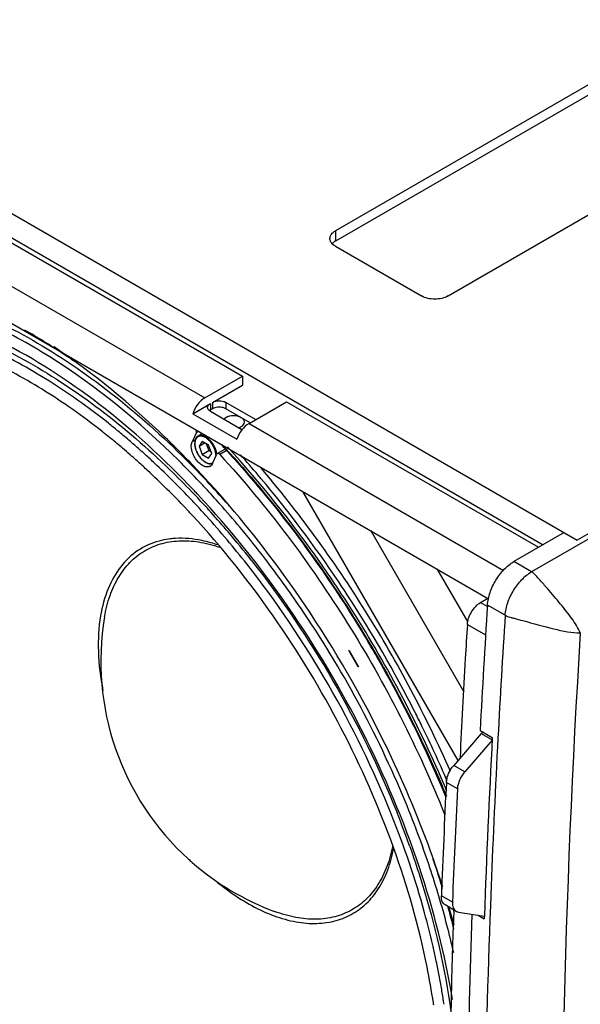
# Model space of a CAD drawing. Extents: x 13439 to 18662, y -1738 to 1416.
# Drawn here: x 17267 to 17446, y 511 to 826 of the extents above; entities that cross this region are included whole.
import ezdxf

# ---------------------------------------------------------------- set-up
doc = ezdxf.new("R2010")
doc.units = 0
doc.header["$MEASUREMENT"] = 0
doc.layers.get('0').update_dxf_attribs({"linetype": 'CONTINUOUS'})
doc.layers.add('02___PRT_ALL_AXES', color=7, linetype='CONTINUOUS')

msp = doc.modelspace()

# ---------------------------------------------------------------- linework, layer by layer
at = {"color": 1, "linetype": 'Continuous'}
for p, q in [((16695.03, 1092.14), (17445.27, 659)), ((16696.8, 1083.37), (17434.31, 657.57)), ((16680.36, 1065.51), (17416.89, 640.29)), ((17770.19, 990.29), (17367.84, 758)), ((17770.19, 987.02), (17367.84, 754.73)), ((17403.91, 737.18), (17806.25, 969.47)), ((17960.4, 954.77), (17430.64, 648.92)), ((17958.98, 955.59), (17445.27, 659)), ((17166.28, 810.68), (17338.07, 711.5)), ((17154.26, 803.74), (17326.05, 704.56)), ((17367.84, 758), (17367.84, 754.73)), ((17367.84, 753.1), (17395.42, 737.18)), ((17326.05, 704.56), (17338.07, 711.5)), ((17338.07, 711.5), (17338.07, 708.64)), ((17328.53, 703.13), (17338.07, 708.64)), ((17322.2, 699.48), (17327.82, 702.72)), ((17327.82, 702.72), (17327.82, 700.68)), ((17328.53, 703.13), (17328.53, 701.09)), ((17342.32, 697.62), (17332.77, 703.13)), ((17332.77, 703.13), (17332.77, 701.09)), ((17340.2, 696.4), (17352.22, 703.34)), ((17352.22, 703.34), (17432.9, 656.76)), ((17322.2, 699.48), (17336.34, 691.31)), ((17328.53, 701.09), (17327.82, 700.68)), ((17327.82, 700.27), (17337.72, 694.56)), ((17340.2, 696.4), (17421.65, 649.37)), ((17323.37, 693.45), (17322.01, 690.46)), ((17323.37, 693.45), (17324.09, 693.87)), ((17322.93, 690.99), (17322.01, 690.46)), ((17325.23, 690.57), (17324.2, 689.11)), ((17324.2, 689.11), (17325.97, 690.14)), ((17327.27, 689.39), (17325.23, 690.57)), ((17324.2, 689.11), (17325.23, 686.48)), ((17325.23, 686.48), (17327.35, 687.71)), ((17326.53, 689.81), (17327.35, 687.71)), ((17328.29, 686.76), (17327.27, 689.39)), ((17327.27, 685.31), (17328.29, 686.76)), ((17327.35, 687.71), (17328.08, 687.28)), ((17330.06, 686.73), (17329.9, 686.55)), ((17330.05, 686.73), (17332.5, 688.15)), ((17332.93, 687.65), (17330.84, 686.44)), ((17325.23, 686.48), (17327.27, 685.31)), ((17328.55, 683.56), (17329.9, 686.55)), ((17324.9, 680.18), (17324.69, 680.4)), ((17325.96, 679.03), (17325.88, 679.12)), ((17322.76, 674.77), (17322.55, 674.99)), ((17323.07, 674.44), (17322.76, 674.77)), ((17323.34, 674.15), (17323.07, 674.44)), ((17407.09, 588.58), (17357.42, 674.63)), ((17320.12, 669.07), (17319.96, 669.24)), ((17409.01, 610.36), (17379.15, 662.08)), ((17441.03, 661.45), (17424.98, 652.19)), ((17430.64, 648.92), (17424.98, 652.19)), ((17400.36, 649.83), (17410.2, 632.79)), ((17414.31, 639.08), (17416.64, 640.43)), ((17414.31, 639.08), (17416.5, 637.82)), ((17422.18, 635), (17416.52, 638.26)), ((17410.08, 632.1), (17415.93, 628.72)), ((17372.16, 623.72), (17372.21, 623.75)), ((17372.21, 623.75), (17375.21, 618.55)), ((17375.16, 618.52), (17372.16, 623.72)), ((17375.21, 618.55), (17375.16, 618.52)), ((17414.52, 597.15), (17405.7, 586.97)), ((17414.16, 598.17), (17418.05, 595.93)), ((17415.22, 597.56), (17414.52, 597.15)), ((17414.52, 597.15), (17418.01, 595.13)), ((17418.01, 595.06), (17409.24, 584.93)), ((17409.24, 584.93), (17405.7, 586.97)), ((17406.9, 579.49), (17403.36, 581.53)), ((17417.68, 548.45), (17417.44, 542.16)), ((17405.29, 543.26), (17401.76, 545.3)), ((17406.53, 540.29), (17403, 542.33)), ((17417.44, 542.16), (17417.29, 537.81)), ((17405.72, 540.24), (17405.73, 540.62)), ((17407.25, 540.04), (17415.48, 538.72)), ((17413.53, 539.03), (17415.48, 537.9)), ((17415.48, 538.72), (17415.52, 538.74)), ((17415.51, 538.72), (17415.48, 537.9))]:
    msp.add_line(p, q, dxfattribs=at)
for centre, radius, start, end in [((17149.39, 513.15), 234.21, 50.5657, 51.4912), ((17153.74, 516.94), 225.23, 51.4904, 51.7534), ((17151.86, 514.57), 228.26, 50.8016, 51.4894), ((17145.27, 508.14), 240.7, 49.4558, 50.5649), ((17148.21, 510.11), 234.02, 49.6608, 50.7998), ((17140.7, 502.8), 247.72, 48.3676, 49.4558), ((17327.57, 689.98), 4.78, 180.0026, 180.9937), ((17081.21, 457.44), 341.24, 42.5616, 42.9388), ((17144.35, 505.56), 239.99, 48.8811, 49.6624), ((17136.93, 498.54), 253.42, 47.8303, 48.3696), ((17080.09, 456.65), 342.8, 42.5282, 42.831), ((17079.59, 455.95), 343.45, 42.3779, 42.5618), ((17142.12, 502.99), 243.39, 48.5989, 48.8822), ((17140.18, 500.79), 246.32, 48.0572, 48.5984), ((17136.81, 497.06), 251.35, 47.1518, 48.0561), ((17133.6, 494.88), 258.37, 46.9472, 47.8293), ((17122.71, 483.45), 274.15, 43.4396, 46.9145), ((17112.37, 476.89), 292, 43.447, 45.3187), ((17070.35, 448.36), 357.76, 40.3127, 41.6954), ((17125.4, 485.02), 267.94, 43.4382, 47.1143), ((17124.06, 484.54), 274.28, 43.8132, 45.921), ((17326.95, 684.11), 1.65, 300.0636, 303.5143), ((17108.21, 472.93), 297.75, 43.0662, 43.4495), ((17110.72, 475.04), 296.34, 43.4496, 43.8065), ((17091.66, 462.94), 318.74, 42.7056, 42.9652), ((17106.1, 470.69), 302.68, 41.6446, 43.4466), ((17066.29, 444.89), 363.1, 40.1079, 40.3155), ((17050.9, 432.47), 382.87, 33.8366, 40.0459), ((17118.43, 479.07), 282.14, 43.4496, 43.8244), ((17110.09, 473.72), 292.66, 43.0859, 43.2248), ((17103.93, 468.95), 303.6, 41.7831, 43.0635), ((17115.72, 476.77), 283.82, 42.9654, 43.4493), ((17114.72, 475.57), 287.24, 42.2412, 43.4469), ((17100.37, 465.75), 308.38, 41.628, 41.7861), ((17100.32, 465.48), 310.46, 41.4147, 41.6536), ((17118.8, 478.68), 277.09, 43.2776, 43.4009), ((17118.12, 478.05), 278.02, 43.13, 43.2776), ((17116.88, 476.89), 279.71, 42.7786, 43.1298), ((17112.23, 473.52), 288.59, 42.0295, 42.9642), ((17111.32, 472.47), 291.83, 42.0568, 42.244), ((17107.82, 469.32), 296.54, 40.4157, 42.0546), ((17095.33, 461.33), 315.08, 39.8173, 41.6206), ((17098.33, 463.73), 313.11, 40.7819, 41.4142), ((17100.99, 463.6), 303.58, 38.2248, 42.0005), ((17100.54, 463.1), 306.13, 38.2321, 40.419), ((17087.67, 454.99), 325.03, 37.5228, 39.8107), ((17318.24, 632.26), 27.38, 93.2251, 95.7718), ((17315.82, 615.68), 44.24, 70.9683, 74.0099), ((17078.07, 447.7), 337.08, 34.2626, 37.5113), ((17041.85, 426.27), 393.84, 33.1354, 33.8534), ((17039.16, 424.53), 397.04, 26.8741, 33.1333), ((17073.41, 444.3), 342.85, 22.5001, 34.2939), ((17054.67, 433.49), 366.07, 25.9546, 34.0257), ((17042.33, 426.31), 392.05, 23.2542, 32.7534), ((20837.94, 416.75), 3428.58, 176.29567, 176.96675), ((17378.08, 620.21), 85.3, 170.376, 227.8318), ((20838.87, 413.79), 3423.84, 176.29572, 176.95227), ((20825.79, 423.4), 3422.08, 176.5036, 176.68629), ((17041.02, 425.61), 392.58, 30.0003, 30.8682), ((20668.98, 428.99), 3228.97, 176.4425, 180.93051), ((17044.36, 427.46), 388.77, 22.5709, 30.0093), ((20785.11, 425.7), 3381.34, 176.6853, 177.22352), ((17042.38, 426.18), 393.43, 26.1486, 26.872), ((17047.87, 428.8), 387.34, 23.3112, 26.1576), ((20760.61, 418.84), 3347.24, 176.96725, 177.94756), ((20768.99, 417.56), 3353.86, 176.95303, 177.76339), ((20758, 414.85), 3358.78, 177.15556, 177.77414), ((17053.61, 431.35), 379.69, 23.0605, 23.2288), ((17054.36, 431.67), 378.88, 22.9157, 23.0605), ((20761.54, 412.81), 3358.78, 177.15556, 177.77414), ((17090.97, 451.76), 323.77, 20.1966, 22.4689), ((17101.62, 457.77), 307.87, 19.5961, 21.7499), ((17101.46, 455.6), 312.6, 18.3869, 20.2007), ((17378.13, 620.27), 85.38, 227.833, 228.9036), ((17378.09, 620.21), 85.31, 228.9043, 249.635), ((17104.53, 456.8), 311.17, 18.5985, 18.8045), ((17105.71, 457.2), 309.93, 18.3429, 18.5985), ((17110.22, 458.68), 305.18, 16.9301, 18.346), ((17117.7, 460.82), 295.54, 14.7164, 18.4197), ((17125.32, 463.12), 289.44, 14.3002, 15.8165), ((20439.93, 434.56), 3036.05, 178.00522, 182.39038), ((17105.96, 452.96), 311.13, 15.4612, 16.5919), ((20532.93, 428.08), 3123.35, 177.95855, 182.05612), ((17135.01, 465.38), 277.64, 12.8251, 14.714), ((20606.27, 423.27), 3191.04, 177.94292, 180.44033), ((17147.62, 471.23), 258.04, 12.1457, 13.0507), ((17152.16, 472.21), 253.39, 11.5906, 12.1446), ((17157.3, 473.25), 248.15, 10.5379, 11.5924), ((17167.94, 476.23), 233.87, 8.5418, 11.407), ((17164.29, 474.55), 241.04, 9.4602, 10.5381), ((17170.9, 475.66), 234.34, 8.562, 9.4594), ((17176.53, 477.56), 225.18, 8.3525, 8.5319)]:
    msp.add_arc(centre, radius, start, end, dxfattribs=at)
for points, knots in [([(17366.09, 755.55), (17366.09, 756.02), (17366.49, 757.06), (17367.35, 757.71), (17367.84, 758)], [0, 0, 0, 0, 0.449248, 1, 1, 1, 1]), ([(17366.51, 754.28), (17366.44, 754.37), (17366.21, 754.76), (17366.09, 755.22), (17366.09, 755.55)], [0, 0, 0, 0, 0.265246, 1, 1, 1, 1]), ([(17367.84, 753.1), (17367.7, 753.18), (17367.2, 753.5), (17366.75, 753.92), (17366.51, 754.28)], [0, 0, 0, 0, 0.271524, 1, 1, 1, 1]), ([(17367.84, 754.73), (17367.74, 754.68), (17367.38, 754.45), (17367.04, 754.17), (17366.82, 753.94)], [0, 0, 0, 0, 0.264234, 1, 1, 1, 1]), ([(17149.36, 713.01), (17153.51, 718.67), (17163.28, 728.83), (17182.02, 738.91), (17203.58, 742.97), (17227.01, 741.06), (17251.59, 733.45), (17276.66, 720.47), (17301.5, 702.55), (17317.01, 688.07), (17324.58, 680.17)], [0, 0, 0, 0, 0.103636, 0.204755, 0.309534, 0.423146, 0.548733, 0.687358, 0.838391, 1, 1, 1, 1]), ([(17317.7, 684.51), (17305.16, 696.91), (17285.18, 713.39), (17256.2, 729.31), (17235.42, 737.12), (17215.31, 741), (17196.29, 740.79), (17178.8, 736.41), (17168.5, 730.72), (17163.88, 727.33)], [0, 0, 0, 0, 0.306139, 0.444797, 0.572662, 0.690045, 0.798395, 0.900436, 1, 1, 1, 1]), ([(17403.91, 737.18), (17402.65, 736.45), (17399.66, 735.88), (17396.68, 736.45), (17395.42, 737.18)], [0, 0, 0, 0, 0.499999, 1, 1, 1, 1]), ([(17322.55, 674.99), (17313.14, 684.93), (17293.8, 702.69), (17266.93, 720.14), (17245.41, 729.61), (17225.7, 735.61), (17210.56, 737.08), (17201.02, 736.24)], [0, 0, 0, 0, 0.293057, 0.559474, 0.681241, 0.795035, 1, 1, 1, 1]), ([(17155.2, 705.64), (17158.99, 710.82), (17167.87, 720.14), (17184.78, 729.65), (17204.22, 733.92), (17225.41, 732.95), (17247.73, 726.93), (17270.6, 716.13), (17293.44, 700.89), (17307.81, 688.41), (17314.86, 681.58)], [0, 0, 0, 0, 0.105129, 0.20757, 0.31311, 0.426742, 0.551686, 0.689257, 0.839176, 1, 1, 1, 1]), ([(17295.22, 696.43), (17288.77, 701.56), (17275.77, 710.82), (17255.48, 721.74), (17235.46, 729), (17216.12, 732.4), (17197.88, 731.78), (17181.19, 727.06), (17166.57, 718.31), (17158.68, 710.15), (17155.23, 705.65)], [0, 0, 0, 0, 0.157737, 0.304445, 0.439505, 0.56335, 0.677689, 0.785639, 0.891499, 1, 1, 1, 1]), ([(17293.17, 693.83), (17287.03, 698.67), (17274.66, 707.42), (17250.12, 720.63), (17230.44, 726.52), (17217.72, 727.52)], [0, 0, 0, 0, 0.280848, 0.541935, 1, 1, 1, 1]), ([(17284.52, 716.08), (17283.19, 717), (17277.95, 720.57), (17272.56, 723.91), (17268.45, 726.24)], [0, 0, 0, 0, 0.255057, 1, 1, 1, 1]), ([(17324.69, 680.4), (17321.02, 684.33), (17306.55, 699.07), (17290.53, 712.33), (17277.85, 720.84)], [0, 0, 0, 0, 0.26063, 1, 1, 1, 1]), ([(17326.05, 704.56), (17325.16, 704.04), (17323.57, 702.49), (17322.54, 700.55), (17322.2, 699.48)], [0, 0, 0, 0, 0.479615, 1, 1, 1, 1]), ([(17326.94, 701.5), (17326.94, 701.61), (17327.03, 702.13), (17327.47, 702.52), (17327.82, 702.72)], [0, 0, 0, 0, 0.220857, 1, 1, 1, 1]), ([(17328.53, 703.13), (17329.16, 703.5), (17330.65, 703.78), (17332.14, 703.5), (17332.77, 703.13)], [0, 0, 0, 0, 0.499999, 1, 1, 1, 1]), ([(17327.82, 700.27), (17327.75, 700.31), (17327.51, 700.47), (17327.29, 700.67), (17327.17, 700.84)], [0, 0, 0, 0, 0.270545, 1, 1, 1, 1]), ([(17330.65, 701.6), (17330.45, 701.6), (17329.73, 701.56), (17328.99, 701.36), (17328.53, 701.09)], [0, 0, 0, 0, 0.26708, 1, 1, 1, 1]), ([(17332.77, 701.09), (17332.63, 701.17), (17331.96, 701.48), (17331.21, 701.6), (17330.65, 701.6)], [0, 0, 0, 0, 0.228766, 1, 1, 1, 1]), ([(17340.2, 696.4), (17339.3, 695.88), (17337.71, 694.32), (17336.68, 692.38), (17336.34, 691.31)], [0, 0, 0, 0, 0.479615, 1, 1, 1, 1]), ([(17323.37, 693.45), (17323.39, 693.51), (17323.46, 693.82), (17323.36, 694.14), (17323.25, 694.36)], [0, 0, 0, 0, 0.207802, 1, 1, 1, 1]), ([(17327.78, 682.68), (17327.49, 682.51), (17326.72, 682.36), (17325.52, 682.72), (17324.33, 683.54), (17323.26, 684.74), (17322.4, 686.18), (17321.72, 688.07), (17321.64, 689.64), (17322.01, 690.46)], [0, 0, 0, 0, 0.089503, 0.195551, 0.323029, 0.46709, 0.617787, 0.763493, 1, 1, 1, 1]), ([(17323.89, 692.35), (17323.71, 692.25), (17323.38, 691.97), (17323.04, 691.41), (17322.83, 690.73), (17322.79, 690.23), (17322.79, 689.98)], [0, 0, 0, 0, 0.22412, 0.460052, 0.717011, 1, 1, 1, 1]), ([(17322.79, 689.9), (17322.8, 689.53), (17322.9, 688.77), (17323.24, 687.65), (17323.77, 686.55), (17324.45, 685.54), (17325.12, 684.8), (17325.71, 684.31), (17326.51, 683.75), (17327.29, 683.44), (17327.91, 683.44)], [0, 0, 0, 0, 0.123131, 0.256474, 0.395485, 0.534679, 0.668545, 0.732031, 0.792568, 1, 1, 1, 1]), ([(17329.64, 685.98), (17329.64, 686.25), (17329.59, 686.81), (17329.32, 687.95), (17328.7, 689.36), (17327.79, 690.6), (17326.93, 691.4), (17326.28, 691.86), (17325.61, 692.18), (17324.97, 692.33), (17324.37, 692.32), (17323.83, 692.12), (17323.39, 691.75), (17323.08, 691.24), (17322.89, 690.6), (17322.85, 690.14), (17322.85, 689.9)], [0, 0, 0, 0, 0.066662, 0.138571, 0.291632, 0.444653, 0.516519, 0.58312, 0.643511, 0.697537, 0.746135, 0.791528, 0.836927, 0.885541, 0.939586, 1, 1, 1, 1]), ([(17322.85, 689.9), (17322.85, 689.53), (17322.94, 688.77), (17323.28, 687.65), (17323.82, 686.54), (17324.51, 685.52), (17325.2, 684.78), (17325.79, 684.3), (17326.58, 683.79), (17327.36, 683.51), (17327.94, 683.56)], [0, 0, 0, 0, 0.123489, 0.258668, 0.400166, 0.541662, 0.676842, 0.740389, 0.800478, 1, 1, 1, 1]), ([(17329.87, 686.72), (17329.81, 687.13), (17329.6, 687.98), (17329.07, 689.2), (17328.36, 690.33), (17327.5, 691.3), (17326.57, 692.04), (17325.74, 692.44), (17325.1, 692.58), (17324.66, 692.59), (17324.25, 692.52), (17324, 692.41), (17323.89, 692.35)], [0, 0, 0, 0, 0.136726, 0.282104, 0.429222, 0.570902, 0.700822, 0.814786, 0.865633, 0.912799, 0.957163, 1, 1, 1, 1]), ([(17330.83, 686.46), (17330.77, 686.52), (17330.57, 686.71), (17330.22, 686.83), (17330.06, 686.73)], [0, 0, 0, 0, 0.314529, 1, 1, 1, 1]), ([(17332.72, 688.37), (17347.52, 672.24), (17374.31, 636.89), (17394.85, 597.61), (17403.38, 577.11)], [0, 0, 0, 0, 0.496429, 1, 1, 1, 1]), ([(17333.3, 687.44), (17337.45, 682.89), (17353.85, 663.92), (17368.29, 643.26), (17378, 627.03)], [0, 0, 0, 0, 0.24547, 1, 1, 1, 1]), ([(17372.04, 638.42), (17369.13, 642.95), (17357.31, 660.55), (17344.04, 677.18), (17333.35, 688.85)], [0, 0, 0, 0, 0.253672, 1, 1, 1, 1]), ([(17327.94, 683.56), (17328.07, 683.57), (17328.32, 683.62), (17328.56, 683.73), (17328.66, 683.79)], [0, 0, 0, 0, 0.508106, 1, 1, 1, 1]), ([(17330.83, 686.46), (17346.09, 669.79), (17373.58, 633.2), (17394.38, 592.44), (17402.87, 571.2)], [0, 0, 0, 0, 0.496911, 1, 1, 1, 1]), ([(17328.55, 683.56), (17328.51, 683.48), (17328.34, 683.16), (17328.09, 682.88), (17327.87, 682.73)], [0, 0, 0, 0, 0.264371, 1, 1, 1, 1]), ([(17327.91, 683.44), (17327.96, 683.44), (17328.17, 683.44), (17328.38, 683.48), (17328.53, 683.53)], [0, 0, 0, 0, 0.25622, 1, 1, 1, 1]), ([(17358.07, 638.33), (17355.62, 641.96), (17345.68, 656.12), (17334.71, 669.55), (17325.96, 679.03)], [0, 0, 0, 0, 0.253629, 1, 1, 1, 1]), ([(17405.34, 512.09), (17402.95, 526.52), (17395.41, 555.77), (17377.57, 598.06), (17353.75, 638.12), (17334.3, 662.44), (17323.83, 673.64)], [0, 0, 0, 0, 0.239333, 0.492161, 0.749017, 1, 1, 1, 1]), ([(17397.2, 522.49), (17394.58, 535.46), (17387.1, 561.63), (17370.47, 599.36), (17348.88, 635.05), (17331.5, 656.8), (17322.19, 666.86)], [0, 0, 0, 0, 0.241367, 0.494163, 0.749945, 1, 1, 1, 1]), ([(17311.42, 658.76), (17309.03, 658.12), (17304.38, 656.03), (17298.72, 650.64), (17294.67, 643.37), (17293.19, 637.8), (17292.68, 634.83)], [0, 0, 0, 0, 0.231424, 0.466145, 0.719072, 1, 1, 1, 1]), ([(17293.98, 634.47), (17294.37, 636.78), (17295.46, 641.17), (17298.17, 647.13), (17301.86, 652.03), (17306.45, 655.72), (17311.84, 658.08), (17317.84, 659.05), (17324.29, 658.64), (17328.61, 657.52), (17330.8, 656.77)], [0, 0, 0, 0, 0.139973, 0.268589, 0.388213, 0.502641, 0.616661, 0.735135, 0.862048, 1, 1, 1, 1]), ([(17315.49, 659.51), (17315.14, 659.47), (17313.77, 659.31), (17312.41, 659.03), (17311.42, 658.76)], [0, 0, 0, 0, 0.253721, 1, 1, 1, 1]), ([(17328, 658.21), (17327.04, 658.48), (17323.34, 659.4), (17319.5, 659.76), (17316.7, 659.6)], [0, 0, 0, 0, 0.263984, 1, 1, 1, 1]), ([(17341, 652.54), (17350.64, 640.31), (17368.11, 614.41), (17381.8, 586.31), (17387.57, 571.86)], [0, 0, 0, 0, 0.500006, 1, 1, 1, 1]), ([(17416.52, 638.26), (17416.61, 639.62), (17417.24, 642.42), (17419.08, 646.32), (17421.67, 649.73), (17423.84, 651.53), (17424.98, 652.19)], [0, 0, 0, 0, 0.241892, 0.504675, 0.764937, 1, 1, 1, 1]), ([(17385.83, 571.17), (17380.08, 585.55), (17366.45, 613.5), (17349.07, 639.27), (17339.48, 651.44)], [0, 0, 0, 0, 0.500003, 1, 1, 1, 1]), ([(17422.18, 635), (17422.27, 636.35), (17422.89, 639.15), (17424.74, 643.05), (17427.33, 646.46), (17429.5, 648.26), (17430.64, 648.92)], [0, 0, 0, 0, 0.241944, 0.50472, 0.76495, 1, 1, 1, 1]), ([(17446.23, 629.35), (17445.52, 630.98), (17443.48, 634.15), (17440.5, 637.91), (17437.83, 641.07), (17436.03, 643.17), (17434.51, 644.93), (17433.3, 646.33), (17432.06, 647.71), (17431.17, 648.62), (17430.64, 648.92)], [0, 0, 0, 0, 0.212847, 0.446757, 0.572756, 0.706621, 0.777399, 0.851113, 0.927631, 1, 1, 1, 1]), ([(17410.08, 632.1), (17410.12, 632.78), (17410.43, 634.18), (17411.35, 636.14), (17412.64, 637.85), (17413.73, 638.75), (17414.31, 639.08)], [0, 0, 0, 0, 0.241632, 0.504416, 0.764818, 1, 1, 1, 1]), ([(17292.68, 634.83), (17292.05, 631.1), (17291.64, 623.06), (17292.63, 615.11), (17293.45, 610.99)], [0, 0, 0, 0, 0.474385, 1, 1, 1, 1]), ([(17422.18, 635), (17422.31, 634.92), (17422.92, 634.63), (17423.56, 634.44), (17424.06, 634.3)], [0, 0, 0, 0, 0.226948, 1, 1, 1, 1]), ([(17424.06, 634.3), (17424.39, 634.21), (17425.65, 633.87), (17426.91, 633.55), (17427.85, 633.3)], [0, 0, 0, 0, 0.258057, 1, 1, 1, 1]), ([(17427.85, 633.3), (17431.15, 632.43), (17435.87, 631.06), (17442, 629.69), (17444.86, 629.33), (17446.23, 629.35)], [0, 0, 0, 0, 0.543803, 0.78164, 1, 1, 1, 1]), ([(17402.2, 548.08), (17400.97, 551.93), (17395.67, 567.45), (17389.23, 582.59), (17383.83, 593.7)], [0, 0, 0, 0, 0.246236, 1, 1, 1, 1]), ([(17403.36, 581.53), (17403.39, 582), (17403.54, 582.96), (17404.03, 584.37), (17404.75, 585.74), (17405.36, 586.58), (17405.7, 586.97)], [0, 0, 0, 0, 0.231586, 0.482602, 0.742643, 1, 1, 1, 1]), ([(17409.24, 584.93), (17408.9, 584.54), (17408.28, 583.7), (17407.56, 582.33), (17407.08, 580.92), (17406.92, 579.95), (17406.9, 579.49)], [0, 0, 0, 0, 0.257357, 0.517398, 0.768414, 1, 1, 1, 1]), ([(17399, 529.49), (17398.19, 532.96), (17394.61, 547.09), (17389.91, 560.94), (17385.83, 571.17)], [0, 0, 0, 0, 0.244344, 1, 1, 1, 1]), ([(17386.19, 561.38), (17385.76, 559.08), (17384.59, 554.72), (17381.75, 548.84), (17377.92, 544.05), (17373.18, 540.5), (17367.66, 538.31), (17361.54, 537.53), (17354.98, 538.16), (17350.61, 539.42), (17348.4, 540.24)], [0, 0, 0, 0, 0.138516, 0.265805, 0.384435, 0.498409, 0.612644, 0.731994, 0.860309, 1, 1, 1, 1]), ([(17391.66, 561.03), (17393.31, 556.37), (17399.27, 538.24), (17403.42, 519.49), (17405.17, 505.47)], [0, 0, 0, 0, 0.259152, 1, 1, 1, 1]), ([(17347.36, 539.2), (17349.64, 538.31), (17354.17, 536.92), (17360.96, 536.17), (17367.31, 536.87), (17373.05, 539.05), (17377.97, 542.67), (17381.95, 547.58), (17384.9, 553.64), (17386.09, 558.14), (17386.53, 560.52)], [0, 0, 0, 0, 0.140558, 0.269442, 0.389006, 0.503122, 0.61674, 0.734918, 0.861788, 1, 1, 1, 1]), ([(17329, 550.47), (17330.47, 549.23), (17336.13, 544.78), (17342.44, 541.11), (17347.36, 539.2)], [0, 0, 0, 0, 0.267573, 1, 1, 1, 1]), ([(17403, 542.33), (17402.79, 542.45), (17402.4, 542.79), (17401.99, 543.49), (17401.77, 544.35), (17401.75, 544.98), (17401.76, 545.3)], [0, 0, 0, 0, 0.215252, 0.447411, 0.707634, 1, 1, 1, 1]), ([(17405.29, 543.26), (17405.28, 542.93), (17405.31, 542.31), (17405.53, 541.45), (17405.93, 540.75), (17406.32, 540.41), (17406.53, 540.29)], [0, 0, 0, 0, 0.292366, 0.552589, 0.784748, 1, 1, 1, 1]), ([(17406.53, 540.29), (17406.59, 540.26), (17406.81, 540.14), (17407.06, 540.07), (17407.25, 540.04)], [0, 0, 0, 0, 0.247017, 1, 1, 1, 1])]:
    msp.add_open_spline(points, degree=3, knots=knots, dxfattribs=at)
for points in [[(17327.17, 700.84), (17327.03, 701.03), (17326.94, 701.26), (17326.94, 701.5)], [(17327.82, 700.68), (17327.72, 700.63), (17327.63, 700.56), (17327.54, 700.5)], [(17338.05, 694.4), (17337.93, 694.44), (17337.83, 694.5), (17337.72, 694.56)]]:
    msp.add_open_spline(points, degree=3, dxfattribs=at)
at = {"layer": '02___PRT_ALL_AXES', "color": 1, "linetype": 'Continuous'}
for p, q in [((17340.55, 696.6), (17332.77, 701.09)), ((17325.3, 693.17), (17323.89, 692.35))]:
    msp.add_line(p, q, dxfattribs=at)
msp.add_arc((17335.98, 698.4), 3.5, 295.4508, 299.9385, dxfattribs=at)
for points in [[(17332.77, 698.23), (17332.55, 698.1), (17332.34, 697.95), (17332.16, 697.76)], [(17338.48, 696.03), (17338.64, 696.25), (17338.75, 696.53), (17338.75, 696.8)], [(17336.9, 695.02), (17337.1, 695.08), (17337.29, 695.16), (17337.48, 695.25)]]:
    msp.add_open_spline(points, degree=3, dxfattribs=at)
for points, knots in [([(17337.72, 698.23), (17336.99, 698.66), (17335.25, 698.99), (17333.51, 698.66), (17332.77, 698.23)], [0, 0, 0, 0, 0.499987, 1, 1, 1, 1]), ([(17338.75, 696.8), (17338.75, 696.94), (17338.64, 697.54), (17338.13, 698), (17337.72, 698.23)], [0, 0, 0, 0, 0.220858, 1, 1, 1, 1]), ([(17337.72, 695.37), (17337.8, 695.42), (17338.08, 695.6), (17338.34, 695.83), (17338.48, 696.03)], [0, 0, 0, 0, 0.270648, 1, 1, 1, 1]), ([(17404.64, 585.03), (17396.87, 602.74), (17378.79, 636.88), (17356.01, 668.1), (17343.56, 682.65)], [0, 0, 0, 0, 0.50257, 1, 1, 1, 1])]:
    msp.add_open_spline(points, degree=3, knots=knots, dxfattribs=at)

doc.saveas('drawing.dxf')
